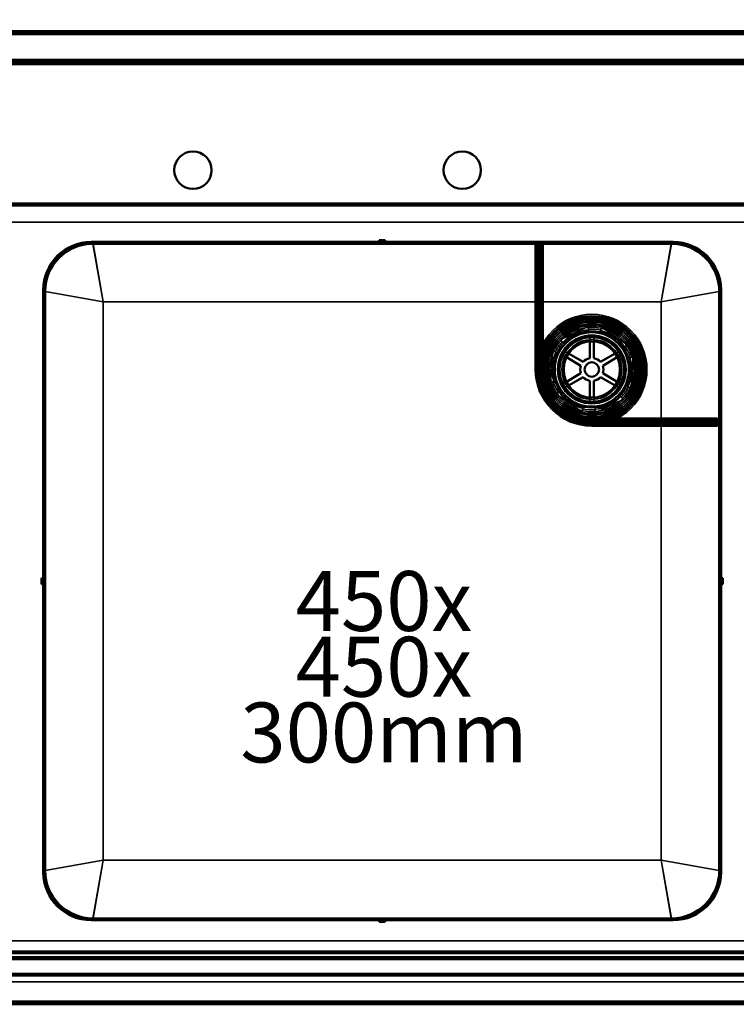
# Model space of a CAD drawing. Units: millimetres. Extents: x 65 to 5840, y 100 to 4100.
# Drawn here: x 1461 to 1940, y 2872 to 3530 of the extents above; entities that cross this region are included whole.
import ezdxf

# ---------------------------------------------------------------- set-up
doc = ezdxf.new("R2010")
doc.units = ezdxf.units.MM
doc.header["$LTSCALE"] = 20
for name, color, linetype, lineweight in [('Dimension (ISO)', 7, 'Continuous', 25), ('Hidden (ISO)', 7, 'Continuous', 35), ('Hidden Narrow (ISO)', 7, 'Continuous', 25), ('Symbol (ISO)', 7, 'Continuous', 25), ('Visible (ISO)', 7, 'Continuous', 50), ('Visible Narrow (ISO)', 7, 'Continuous', 35)]:
    doc.layers.add(name, color=color, linetype=linetype, lineweight=lineweight)
doc.styles.add('Note Text (ISO)', font='tahoma.ttf')
doc.dimstyles.new('Default (ISO)', dxfattribs={"dimscale": 20, "dimtxt": 2.5, "dimasz": 2.5, "dimexe": 1, "dimexo": 2, "dimgap": 0.762, "dimtad": 1, "dimtoh": 1, "dimdec": 1, "dimrnd": 1e-08, "dimzin": 0, "dimdsep": 46, "dimtxsty": 'Note Text (ISO)', "dimcen": 0.09, "dimdle": 10, "dimclrd": 256, "dimclre": 256, "dimclrt": 256, "dimadec": 1, "dimazin": 0, "dimtfac": 1.40208, "dimtmove": 0, "dimatfit": 3, "dimfxl": 1, "dimtolj": 1, "dimtzin": 0, "dimlwd": -1, "dimlwe": -1, "dimarcsym": 0})

# ---------------------------------------------------------------- blocks, each defined once
blk = doc.blocks.new('*D14')
at = {"layer": 'Defpoints', "color": 0, "transparency": 16777216}
for p in [(2358.75, 3635.34), (858.75, 3500.78), (2358.75, 3500.78)]:
    blk.add_point(p, dxfattribs=at)
at = {"layer": 'Dimension (ISO)', "transparency": 16777216}
for p, q in [((858.75, 3540.78), (858.75, 3655.34)), ((2358.75, 3540.78), (2358.75, 3655.34)), ((908.75, 3635.34), (2308.75, 3635.34))]:
    blk.add_line(p, q, dxfattribs=at)
for points in [[(908.75, 3643.67), (908.75, 3627.01), (858.75, 3635.34)], [(2308.75, 3643.67), (2308.75, 3627.01), (2358.75, 3635.34)]]:
    blk.add_solid(points, dxfattribs=at)
at = {"layer": 'Dimension (ISO)', "transparency": 16777216, "insert": (1538.86, 3702.63), "char_height": 50, "attachment_point": 1, "style": 'Note Text (ISO)'}
blk.add_mtext('\\A1;1500', dxfattribs=at)

msp = doc.modelspace()

# ---------------------------------------------------------------- linework, layer by layer
at = {"layer": 'Hidden (ISO)'}
for p, q in [((2357.55, 3520.78), (859.95, 3520.78)), ((859.95, 3501.98), (2357.55, 3501.98)), ((953.75, 3406.98), (2263.75, 3406.98)), ((2263.75, 3405.98), (953.75, 3405.98)), ((957.25, 3394.48), (2260.25, 3394.48)), ((1806.95, 3295.98), (1806.95, 3379.98)), ((1809.35, 3295.98), (1809.35, 3379.98)), ((1805.75, 3361.48), (1806.95, 3361.48)), ((1805.75, 3348.48), (1806.95, 3348.48)), ((1840.61, 3324.66), (1822.6, 3315.96)), ((1841.45, 3322.91), (1840.61, 3324.66)), ((1850.28, 3323.95), (1849.19, 3322.34)), ((1866.82, 3312.7), (1850.28, 3323.95)), ((1822.6, 3315.96), (1823.44, 3314.21)), ((1841.93, 3317.28), (1841.93, 3314.72)), ((1844.78, 3314.72), (1844.78, 3317.28)), ((1805.75, 3313.48), (1806.95, 3313.48)), ((1817.14, 3307.94), (1815.67, 3287.99)), ((1819.08, 3307.8), (1817.14, 3307.94)), ((1865.73, 3311.09), (1866.82, 3312.7)), ((1824.19, 3305.4), (1826.41, 3304.12)), ((1827.84, 3306.58), (1825.62, 3307.86)), ((1861.09, 3307.86), (1858.87, 3306.58)), ((1860.3, 3304.12), (1862.52, 3305.4)), ((1871.04, 3303.97), (1869.1, 3304.11)), ((1869.57, 3284.02), (1871.04, 3303.97)), ((1805.75, 3300.48), (1806.95, 3300.48)), ((1815.67, 3287.99), (1817.61, 3287.85)), ((1826.41, 3287.84), (1824.19, 3286.56)), ((1825.62, 3284.09), (1827.84, 3285.37)), ((1858.87, 3285.37), (1861.09, 3284.09)), ((1862.52, 3286.56), (1860.3, 3287.84)), ((1867.63, 3284.16), (1869.57, 3284.02)), ((1820.98, 3280.86), (1819.89, 3279.26)), ((1819.89, 3279.26), (1836.43, 3268.01)), ((1841.93, 3277.24), (1841.93, 3274.68)), ((1844.78, 3274.68), (1844.78, 3277.24)), ((1846.1, 3267.3), (1864.11, 3276)), ((1864.11, 3276), (1863.27, 3277.75)), ((1836.43, 3268.01), (1837.52, 3269.62)), ((1845.26, 3269.05), (1846.1, 3267.3)), ((1843.35, 3261.98), (1927.35, 3261.98)), ((1843.35, 3259.58), (1927.35, 3259.58)), ((1847.85, 3258.38), (1847.85, 3259.58)), ((1860.85, 3258.38), (1860.85, 3259.58)), ((1895.85, 3258.38), (1895.85, 3259.58)), ((1908.85, 3258.38), (1908.85, 3259.58)), ((2260.25, 2914.48), (957.25, 2914.48)), ((953.75, 2902.98), (2263.75, 2902.98)), ((2263.75, 2901.98), (953.75, 2901.98)), ((2266.15, 2886.98), (951.35, 2886.98)), ((858.75, 2873.18), (2358.75, 2873.18))]:
    msp.add_line(p, q, dxfattribs=at)
for radius in [36.88, 35.88, 34.87, 34.67, 33.75, 33.67, 32.67, 32.47, 31.48, 30.47, 30.27, 29.27, 28.27, 25, 24.77, 24.6, 22.85, 22.73, 21.35, 19.98, 19]:
    msp.add_circle((1843.35, 3295.98), radius, dxfattribs=at)
for radius, start, end in [(26.6, 93.70103, 137.86586), (27, 77.5219, 94.04498), (26.6, 33.70103, 77.86586), (35, 159.57714, 180), (27, 137.5219, 154.04498), (27, 17.5219, 34.04498), (26.6, 153.70103, 197.86586), (26.6, 333.70103, 17.86586), (36.4, 180, 270), (34, 180, 270), (27, 197.5219, 214.04498), (27, 317.5219, 334.04498), (26.6, 213.70103, 257.86586), (26.6, 273.70103, 317.86586), (27, 257.5219, 274.04498), (35, 270, 290.42286)]:
    msp.add_arc((1843.35, 3295.98), radius, start, end, dxfattribs=at)
for points, weights in [([(1841.45, 3322.91), (1841.54, 3322.72), (1841.64, 3322.52)], [1.01024145642, 1.01050567331, 1.01070456202]), ([(1848.95, 3321.98), (1849.07, 3322.16), (1849.19, 3322.34)], [1.01070456202, 1.01050567331, 1.01024145642]), ([(1823.63, 3313.82), (1823.54, 3314.02), (1823.44, 3314.21)], [1.01070456202, 1.01050567331, 1.01024145642]), ([(1865.73, 3311.09), (1865.6, 3310.92), (1865.48, 3310.74)], [1.01024145642, 1.01050567331, 1.01070456202]), ([(1819.08, 3307.8), (1819.29, 3307.78), (1819.51, 3307.76)], [1.01024145642, 1.01050567331, 1.01070456202]), ([(1868.67, 3304.14), (1868.89, 3304.12), (1869.1, 3304.11)], [1.01070456202, 1.01050567331, 1.01024145642]), ([(1818.04, 3287.82), (1817.82, 3287.83), (1817.61, 3287.85)], [1.01070456202, 1.01050567331, 1.01024145642]), ([(1867.63, 3284.16), (1867.41, 3284.18), (1867.2, 3284.19)], [1.01024145642, 1.01050567331, 1.01070456202]), ([(1820.98, 3280.86), (1821.1, 3281.04), (1821.23, 3281.22)], [1.01024145642, 1.01050567331, 1.01070456202]), ([(1863.08, 3278.13), (1863.17, 3277.94), (1863.27, 3277.75)], [1.01070456202, 1.01050567331, 1.01024145642]), ([(1837.76, 3269.97), (1837.64, 3269.8), (1837.52, 3269.62)], [1.01070456202, 1.01050567331, 1.01024145642]), ([(1845.26, 3269.05), (1845.16, 3269.24), (1845.07, 3269.43)], [1.01024145642, 1.01050567331, 1.01070456202])]:
    msp.add_rational_spline(points, weights, degree=2, dxfattribs=at)
at = {"layer": 'Hidden Narrow (ISO)'}
for p, q in [((2263.75, 3404.98), (953.75, 3404.98)), ((1509.95, 3381.18), (1516.75, 3341.18)), ((1889.75, 3341.18), (1896.55, 3381.18)), ((1516.75, 3341.18), (1476.75, 3347.98)), ((1929.75, 3347.98), (1889.75, 3341.18)), ((1806.95, 3341.98), (1805.75, 3341.98)), ((1810.55, 3341.18), (1805.75, 3341.18)), ((1889.75, 3258.38), (1889.75, 3263.18)), ((1889.35, 3258.38), (1889.35, 3259.58)), ((1476.75, 2961.38), (1516.75, 2968.18)), ((1516.75, 2968.18), (1509.95, 2928.18)), ((1896.55, 2928.18), (1889.75, 2968.18)), ((1889.75, 2968.18), (1929.75, 2961.38)), ((893.6, 2905.84), (2323.91, 2905.84)), ((953.75, 2903.98), (2263.75, 2903.98)), ((879.54, 2891.77), (2337.97, 2891.77))]:
    msp.add_line(p, q, dxfattribs=at)
msp.add_circle((1843.35, 3295.98), 25.85, dxfattribs=at)
msp.add_arc((1843.35, 3295.98), 34.5, 161.93857, 288.06143, dxfattribs=at)
at = {"layer": 'Visible (ISO)'}
for p, q in [((859.95, 3521.98), (2357.55, 3521.98)), ((2357.55, 3500.78), (859.95, 3500.78)), ((1508.75, 3381.18), (1701.25, 3381.18)), ((1701.25, 3381.18), (1701.25, 3382.38)), ((1701.25, 3382.38), (1705.25, 3382.38)), ((1705.25, 3381.18), (1701.25, 3381.18)), ((1701.25, 3381.18), (1701.25, 3379.98)), ((1705.25, 3382.38), (1705.25, 3381.18)), ((1705.25, 3381.18), (1897.75, 3381.18)), ((1705.25, 3379.98), (1705.25, 3381.18)), ((1509.95, 3379.98), (1701.25, 3379.98)), ((1701.25, 3379.98), (1705.25, 3379.98)), ((1705.25, 3379.98), (1896.55, 3379.98)), ((1805.75, 3295.98), (1805.75, 3379.98)), ((1810.55, 3295.98), (1810.55, 3379.98)), ((1476.75, 3156.68), (1476.75, 3349.18)), ((1477.95, 3156.68), (1477.95, 3347.98)), ((1928.55, 3347.98), (1928.55, 3156.68)), ((1929.75, 3349.18), (1929.75, 3156.68)), ((1841.93, 3314.72), (1841.93, 3303.55)), ((1844.78, 3303.55), (1844.78, 3314.72)), ((1826.41, 3304.12), (1836.09, 3298.53)), ((1837.51, 3301), (1827.84, 3306.58)), ((1858.87, 3306.58), (1849.2, 3301)), ((1850.62, 3298.53), (1860.3, 3304.12)), ((1836.09, 3293.43), (1826.41, 3287.84)), ((1827.84, 3285.37), (1837.51, 3290.96)), ((1841.93, 3288.41), (1841.93, 3277.24)), ((1844.78, 3277.24), (1844.78, 3288.41)), ((1849.2, 3290.96), (1858.87, 3285.37)), ((1860.3, 3287.84), (1850.62, 3293.43)), ((1843.35, 3263.18), (1927.35, 3263.18)), ((1927.35, 3260.98), (1927.35, 3263.18)), ((1843.35, 3258.38), (1927.35, 3258.38)), ((1927.35, 3260.98), (1927.35, 3260.58)), ((1927.35, 3258.38), (1927.35, 3260.58)), ((1475.55, 3156.68), (1476.75, 3156.68)), ((1475.55, 3152.68), (1475.55, 3156.68)), ((1477.95, 3156.68), (1476.75, 3156.68)), ((1476.75, 3156.68), (1476.75, 3152.68)), ((1477.95, 3152.68), (1477.95, 3156.68)), ((1928.55, 3156.68), (1928.55, 3152.68)), ((1929.75, 3156.68), (1928.55, 3156.68)), ((1929.75, 3156.68), (1930.95, 3156.68)), ((1929.75, 3152.68), (1929.75, 3156.68)), ((1930.95, 3156.68), (1930.95, 3152.68)), ((1476.75, 3152.68), (1475.55, 3152.68)), ((1476.75, 2960.18), (1476.75, 3152.68)), ((1476.75, 3152.68), (1477.95, 3152.68)), ((1477.95, 2961.38), (1477.95, 3152.68)), ((1928.55, 3152.68), (1929.75, 3152.68)), ((1928.55, 3152.68), (1928.55, 2961.38)), ((1929.75, 3152.68), (1929.75, 2960.18)), ((1930.95, 3152.68), (1929.75, 3152.68)), ((1701.25, 2928.18), (1508.75, 2928.18)), ((1701.25, 2929.38), (1509.95, 2929.38)), ((1701.25, 2929.38), (1701.25, 2928.18)), ((1705.25, 2929.38), (1701.25, 2929.38)), ((1701.25, 2926.98), (1701.25, 2928.18)), ((1701.25, 2928.18), (1705.25, 2928.18)), ((1705.25, 2926.98), (1701.25, 2926.98)), ((1705.25, 2928.18), (1705.25, 2929.38)), ((1896.55, 2929.38), (1705.25, 2929.38)), ((1897.75, 2928.18), (1705.25, 2928.18)), ((1705.25, 2928.18), (1705.25, 2926.98)), ((2358.75, 2871.98), (858.75, 2871.98))]:
    msp.add_line(p, q, dxfattribs=at)
for centre, radius in [((1576.75, 3429.08), 12.5), ((1756.75, 3429.08), 12.5), ((1843.35, 3295.98), 22.23), ((1843.35, 3295.98), 18.8), ((1843.35, 3295.98), 4.85)]:
    msp.add_circle(centre, radius, dxfattribs=at)
for centre, radius, start, end in [((1508.75, 3349.18), 32, 90, 180), ((1509.95, 3347.98), 33.2, 90, 180), ((1896.55, 3347.98), 33.2, 0, 90), ((1897.75, 3349.18), 32, 0, 90), ((1509.95, 3347.98), 32, 90, 180), ((1896.55, 3347.98), 32, 0, 90), ((1843.35, 3295.98), 35, 290.42286, 159.57714), ((1843.35, 3295.98), 7.7, 100.66492, 139.33508), ((1843.35, 3295.98), 7.7, 40.66492, 79.33508), ((1843.35, 3295.98), 37.6, 180, 270), ((1843.35, 3295.98), 32.8, 180, 270), ((1843.35, 3295.98), 7.7, 160.66492, 199.33508), ((1843.35, 3295.98), 7.7, 340.66492, 19.33508), ((1843.35, 3295.98), 7.7, 220.66492, 259.33508), ((1843.35, 3295.98), 7.7, 280.66492, 319.33508), ((1509.95, 2961.38), 33.2, 180, 270), ((1508.75, 2960.18), 32, 180, 270), ((1509.95, 2961.38), 32, 180, 270), ((1896.55, 2961.38), 32, 270, 0), ((1896.55, 2961.38), 33.2, 270, 0), ((1897.75, 2960.18), 32, 270, 0)]:
    msp.add_arc(centre, radius, start, end, dxfattribs=at)
at = {"layer": 'Visible Narrow (ISO)'}
for p, q in [((2357.55, 3519.78), (859.95, 3519.78)), ((859.95, 3502.98), (2357.55, 3502.98)), ((2323.34, 3499.78), (894.17, 3499.78)), ((1509.95, 3379.98), (1516.75, 3341.18)), ((1807.95, 3295.98), (1807.95, 3379.98)), ((1808.35, 3295.98), (1808.35, 3379.98)), ((1889.75, 3341.18), (1896.55, 3379.98)), ((1516.75, 3341.18), (1477.95, 3347.98)), ((1928.55, 3347.98), (1889.75, 3341.18)), ((1516.75, 3341.18), (1516.75, 2968.18)), ((1805.75, 3341.18), (1516.75, 3341.18)), ((1889.75, 3341.18), (1810.55, 3341.18)), ((1889.75, 3263.18), (1889.75, 3341.18)), ((1805.75, 3295.98), (1807.95, 3295.98)), ((1808.35, 3295.98), (1807.95, 3295.98)), ((1808.35, 3295.98), (1810.55, 3295.98)), ((1843.35, 3260.98), (1843.35, 3263.18)), ((1843.35, 3260.98), (1927.35, 3260.98)), ((1843.35, 3260.98), (1843.35, 3260.58)), ((1843.35, 3258.38), (1843.35, 3260.58)), ((1843.35, 3260.58), (1927.35, 3260.58)), ((1889.75, 2968.18), (1889.75, 3258.38)), ((1477.95, 2961.38), (1516.75, 2968.18)), ((1516.75, 2968.18), (1509.95, 2929.38)), ((1516.75, 2968.18), (1889.75, 2968.18)), ((1896.55, 2929.38), (1889.75, 2968.18)), ((1889.75, 2968.18), (1928.55, 2961.38)), ((894.31, 2907.39), (2323.2, 2907.39)), ((2323.91, 2906.69), (893.6, 2906.69)), ((2339.52, 2891.07), (877.98, 2891.07)), ((2337.97, 2892.62), (879.54, 2892.62)), ((2356.41, 2874.18), (861.1, 2874.18))]:
    msp.add_line(p, q, dxfattribs=at)
for radius in [24.93, 22.94]:
    msp.add_circle((1843.35, 3295.98), radius, dxfattribs=at)
for radius, start, end in [(34.5, 288.06143, 161.93857), (35.4, 180, 270), (35, 180, 270)]:
    msp.add_arc((1843.35, 3295.98), radius, start, end, dxfattribs=at)

# ---------------------------------------------------------------- texts
at = {"layer": 'Symbol (ISO)', "insert": (1704.4, 3097.44), "char_height": 40, "width": 416.9854, "attachment_point": 5, "line_spacing_factor": 0.658589, "style": 'Note Text (ISO)'}
msp.add_mtext('{\\fTahoma|b0|i0;\\H40.0000;450x\\P\\fTahoma|b0|i0;\\H40.0000;450x\\P\\fTahoma|b0|i0;\\H40.0000;300mm\\P}', dxfattribs=at)

# ---------------------------------------------------------------- dimensions: what is measured, and where the dimension line sits
at = {"layer": 'Dimension (ISO)'}
dim = msp.add_linear_dim(base=(2358.75, 3635.34), p1=(858.75, 3500.78), p2=(2358.75, 3500.78), dimstyle='Default (ISO)', override={"dimgap": 0.762, "dimtoh": 0, "dimdec": 0, "dimtol": 0, "dimlim": 0, "dimtp": 0, "dimtm": 0, "dimtdec": 2, "dimtofl": 0, "dimatfit": 1}, dxfattribs=at)
dim.commit()
dim.dimension.update_dxf_attribs({"geometry": '*D14', "text_midpoint": (1608.75, 3635.34), "dimtype": 160})

doc.saveas('drawing.dxf')
